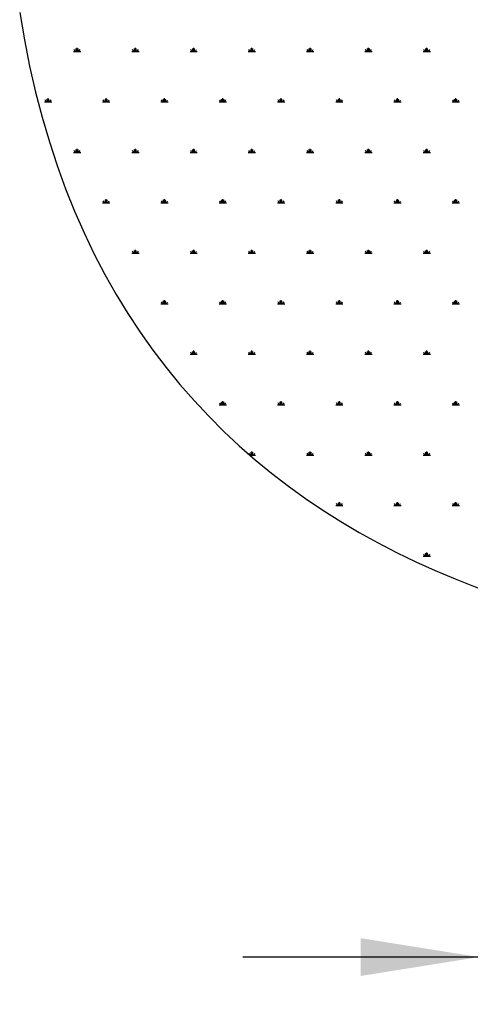
# Model space of a CAD drawing. Units: millimetres. Extents: x 19 to 6079, y 22 to 2984.
# Drawn here: x 2929 to 3216, y 402 to 1027 of the extents above; entities that cross this region are included whole.
import ezdxf

# ---------------------------------------------------------------- set-up
doc = ezdxf.new("R2010")
doc.units = ezdxf.units.MM
doc.header["$LTSCALE"] = 30
doc.linetypes.add('SLD-Solid', pattern=[0])
doc.layers.add('-FORMAT-', color=7, linetype='SLD-Solid')
doc.styles.add('SLDTEXTSTYLE0', font='TXT', dxfattribs={"width": 0.7})
doc.dimstyles.new('SLDDIMSTYLE2', dxfattribs={"dimtxt": 60, "dimasz": 75, "dimexe": 0, "dimexo": 0.0625, "dimgap": 15, "dimtad": 1, "dimdec": 0, "dimrnd": 1e-09, "dimzin": 12, "dimdsep": 46, "dimtxsty": 'SLDTEXTSTYLE0', "dimsah": 1, "dimcen": 0.09, "dimadec": 0, "dimazin": 3, "dimtfac": 1, "dimtdec": 0, "dimtmove": 0, "dimatfit": 0, "dimfxl": 1, "dimfrac": 2, "dimtolj": 1, "dimtzin": 12, "dimarcsym": 0})

# ---------------------------------------------------------------- blocks, each defined once
blk = doc.blocks.new('SW_HATCH_0')
at = {"color": 0, "linetype": 'SLD-Solid', "lineweight": 25}
for p, q in [((-2738.99, 0), (-2734.37, 0)), ((-2737.84, 0), (-2738.58, 1.28)), ((-2737.26, 0), (-2737.26, 1.85)), ((-2736.68, 0), (-2736.68, 2.31)), ((-2736.1, 0), (-2736.1, 1.85)), ((-2735.52, 0), (-2734.78, 1.28)), ((-2701.98, 0), (-2697.35, 0)), ((-2700.82, 0), (-2701.56, 1.28)), ((-2700.25, 0), (-2700.25, 1.85)), ((-2699.67, 0), (-2699.67, 2.31)), ((-2699.09, 0), (-2699.09, 1.85)), ((-2698.51, 0), (-2697.77, 1.28)), ((-2664.97, 0), (-2660.34, 0)), ((-2663.81, 0), (-2664.55, 1.28)), ((-2663.23, 0), (-2663.23, 1.85)), ((-2662.65, 0), (-2662.65, 2.31)), ((-2662.08, 0), (-2662.08, 1.85)), ((-2661.5, 0), (-2660.76, 1.28)), ((-2627.95, 0), (-2623.33, 0)), ((-2626.8, 0), (-2627.54, 1.28)), ((-2626.22, 0), (-2626.22, 1.85)), ((-2625.64, 0), (-2625.64, 2.31)), ((-2625.06, 0), (-2625.06, 1.85)), ((-2624.48, 0), (-2623.74, 1.28)), ((-2590.94, 0), (-2586.31, 0)), ((-2589.78, 0), (-2590.52, 1.28)), ((-2589.21, 0), (-2589.21, 1.85)), ((-2588.63, 0), (-2588.63, 2.31)), ((-2588.05, 0), (-2588.05, 1.85)), ((-2587.47, 0), (-2586.73, 1.28)), ((-2553.93, 0), (-2549.3, 0)), ((-2552.77, 0), (-2553.51, 1.28)), ((-2552.19, 0), (-2552.19, 1.85)), ((-2551.61, 0), (-2551.61, 2.31)), ((-2551.04, 0), (-2551.04, 1.85)), ((-2550.46, 0), (-2549.72, 1.28)), ((-2516.91, 0), (-2512.29, 0)), ((-2515.76, 0), (-2516.5, 1.28)), ((-2515.18, 0), (-2515.18, 1.85)), ((-2514.6, 0), (-2514.6, 2.31)), ((-2514.02, 0), (-2514.02, 1.85)), ((-2513.44, 0), (-2512.7, 1.28)), ((-2756.34, -32.05), (-2757.08, -30.77)), ((-2755.77, -32.05), (-2755.77, -30.2)), ((-2755.19, -32.05), (-2755.19, -29.74)), ((-2754.61, -32.05), (-2754.61, -30.2)), ((-2754.03, -32.05), (-2753.29, -30.77)), ((-2719.33, -32.05), (-2720.07, -30.77)), ((-2718.75, -32.05), (-2718.75, -30.2)), ((-2718.17, -32.05), (-2718.17, -29.74)), ((-2717.6, -32.05), (-2717.6, -30.2)), ((-2717.02, -32.05), (-2716.28, -30.77)), ((-2682.32, -32.05), (-2683.06, -30.77)), ((-2681.74, -32.05), (-2681.74, -30.2)), ((-2681.16, -32.05), (-2681.16, -29.74)), ((-2680.58, -32.05), (-2680.58, -30.2)), ((-2680, -32.05), (-2679.26, -30.77)), ((-2645.3, -32.05), (-2646.04, -30.77)), ((-2644.73, -32.05), (-2644.73, -30.2)), ((-2644.15, -32.05), (-2644.15, -29.74)), ((-2643.57, -32.05), (-2643.57, -30.2)), ((-2642.99, -32.05), (-2642.25, -30.77)), ((-2608.29, -32.05), (-2609.03, -30.77)), ((-2607.71, -32.05), (-2607.71, -30.2)), ((-2607.13, -32.05), (-2607.13, -29.74)), ((-2606.56, -32.05), (-2606.56, -30.2)), ((-2605.98, -32.05), (-2605.24, -30.77)), ((-2571.28, -32.05), (-2572.02, -30.77)), ((-2570.7, -32.05), (-2570.7, -30.2)), ((-2570.12, -32.05), (-2570.12, -29.74)), ((-2569.54, -32.05), (-2569.54, -30.2)), ((-2568.96, -32.05), (-2568.22, -30.77)), ((-2534.26, -32.05), (-2535, -30.77)), ((-2533.69, -32.05), (-2533.69, -30.2)), ((-2533.11, -32.05), (-2533.11, -29.74)), ((-2532.53, -32.05), (-2532.53, -30.2)), ((-2531.95, -32.05), (-2531.21, -30.77)), ((-2497.25, -32.05), (-2497.99, -30.77)), ((-2496.67, -32.05), (-2496.67, -30.2)), ((-2496.09, -32.05), (-2496.09, -29.74)), ((-2495.52, -32.05), (-2495.52, -30.2)), ((-2494.94, -32.05), (-2494.2, -30.77)), ((-2757.5, -32.05), (-2752.87, -32.05)), ((-2720.49, -32.05), (-2715.86, -32.05)), ((-2683.47, -32.05), (-2678.85, -32.05)), ((-2646.46, -32.05), (-2641.83, -32.05)), ((-2609.45, -32.05), (-2604.82, -32.05)), ((-2572.43, -32.05), (-2567.81, -32.05)), ((-2535.42, -32.05), (-2530.79, -32.05)), ((-2498.41, -32.05), (-2493.78, -32.05)), ((-2737.26, -64.11), (-2737.26, -62.26)), ((-2736.68, -64.11), (-2736.68, -61.8)), ((-2736.1, -64.11), (-2736.1, -62.26)), ((-2700.25, -64.11), (-2700.25, -62.26)), ((-2699.67, -64.11), (-2699.67, -61.8)), ((-2699.09, -64.11), (-2699.09, -62.26)), ((-2663.23, -64.11), (-2663.23, -62.26)), ((-2662.65, -64.11), (-2662.65, -61.8)), ((-2662.08, -64.11), (-2662.08, -62.26)), ((-2626.22, -64.11), (-2626.22, -62.26)), ((-2625.64, -64.11), (-2625.64, -61.8)), ((-2625.06, -64.11), (-2625.06, -62.26)), ((-2589.21, -64.11), (-2589.21, -62.26)), ((-2588.63, -64.11), (-2588.63, -61.8)), ((-2588.05, -64.11), (-2588.05, -62.26)), ((-2552.19, -64.11), (-2552.19, -62.26)), ((-2551.61, -64.11), (-2551.61, -61.8)), ((-2551.04, -64.11), (-2551.04, -62.26)), ((-2515.18, -64.11), (-2515.18, -62.26)), ((-2514.6, -64.11), (-2514.6, -61.8)), ((-2514.02, -64.11), (-2514.02, -62.26)), ((-2738.99, -64.11), (-2734.37, -64.11)), ((-2737.84, -64.11), (-2738.58, -62.83)), ((-2735.52, -64.11), (-2734.78, -62.83)), ((-2701.98, -64.11), (-2697.35, -64.11)), ((-2700.82, -64.11), (-2701.56, -62.83)), ((-2698.51, -64.11), (-2697.77, -62.83)), ((-2664.97, -64.11), (-2660.34, -64.11)), ((-2663.81, -64.11), (-2664.55, -62.83)), ((-2661.5, -64.11), (-2660.76, -62.83)), ((-2627.95, -64.11), (-2623.33, -64.11)), ((-2626.8, -64.11), (-2627.54, -62.83)), ((-2624.48, -64.11), (-2623.74, -62.83)), ((-2590.94, -64.11), (-2586.31, -64.11)), ((-2589.78, -64.11), (-2590.52, -62.83)), ((-2587.47, -64.11), (-2586.73, -62.83)), ((-2553.93, -64.11), (-2549.3, -64.11)), ((-2552.77, -64.11), (-2553.51, -62.83)), ((-2550.46, -64.11), (-2549.72, -62.83)), ((-2516.91, -64.11), (-2512.29, -64.11)), ((-2515.76, -64.11), (-2516.5, -62.83)), ((-2513.44, -64.11), (-2512.7, -62.83)), ((-2720.49, -96.16), (-2715.86, -96.16)), ((-2719.33, -96.16), (-2720.07, -94.88)), ((-2718.75, -96.16), (-2718.75, -94.31)), ((-2718.17, -96.16), (-2718.17, -93.85)), ((-2717.6, -96.16), (-2717.6, -94.31)), ((-2717.02, -96.16), (-2716.28, -94.88)), ((-2683.47, -96.16), (-2678.85, -96.16)), ((-2682.32, -96.16), (-2683.06, -94.88)), ((-2681.74, -96.16), (-2681.74, -94.31)), ((-2681.16, -96.16), (-2681.16, -93.85)), ((-2680.58, -96.16), (-2680.58, -94.31)), ((-2680, -96.16), (-2679.26, -94.88)), ((-2646.46, -96.16), (-2641.83, -96.16)), ((-2645.3, -96.16), (-2646.04, -94.88)), ((-2644.73, -96.16), (-2644.73, -94.31)), ((-2644.15, -96.16), (-2644.15, -93.85)), ((-2643.57, -96.16), (-2643.57, -94.31)), ((-2642.99, -96.16), (-2642.25, -94.88)), ((-2609.45, -96.16), (-2604.82, -96.16)), ((-2608.29, -96.16), (-2609.03, -94.88)), ((-2607.71, -96.16), (-2607.71, -94.31)), ((-2607.13, -96.16), (-2607.13, -93.85)), ((-2606.56, -96.16), (-2606.56, -94.31)), ((-2605.98, -96.16), (-2605.24, -94.88)), ((-2572.43, -96.16), (-2567.81, -96.16)), ((-2571.28, -96.16), (-2572.02, -94.88)), ((-2570.7, -96.16), (-2570.7, -94.31)), ((-2570.12, -96.16), (-2570.12, -93.85)), ((-2569.54, -96.16), (-2569.54, -94.31)), ((-2568.96, -96.16), (-2568.22, -94.88)), ((-2535.42, -96.16), (-2530.79, -96.16)), ((-2534.26, -96.16), (-2535, -94.88)), ((-2533.69, -96.16), (-2533.69, -94.31)), ((-2533.11, -96.16), (-2533.11, -93.85)), ((-2532.53, -96.16), (-2532.53, -94.31)), ((-2531.95, -96.16), (-2531.21, -94.88)), ((-2498.41, -96.16), (-2493.78, -96.16)), ((-2497.25, -96.16), (-2497.99, -94.88)), ((-2496.67, -96.16), (-2496.67, -94.31)), ((-2496.09, -96.16), (-2496.09, -93.85)), ((-2495.52, -96.16), (-2495.52, -94.31)), ((-2494.94, -96.16), (-2494.2, -94.88)), ((-2701.98, -128.22), (-2697.35, -128.22)), ((-2700.82, -128.22), (-2701.56, -126.94)), ((-2700.25, -128.22), (-2700.25, -126.37)), ((-2699.67, -128.22), (-2699.67, -125.9)), ((-2699.09, -128.22), (-2699.09, -126.37)), ((-2698.51, -128.22), (-2697.77, -126.94)), ((-2664.97, -128.22), (-2660.34, -128.22)), ((-2663.81, -128.22), (-2664.55, -126.94)), ((-2663.23, -128.22), (-2663.23, -126.37)), ((-2662.65, -128.22), (-2662.65, -125.9)), ((-2662.08, -128.22), (-2662.08, -126.37)), ((-2661.5, -128.22), (-2660.76, -126.94)), ((-2627.95, -128.22), (-2623.33, -128.22)), ((-2626.8, -128.22), (-2627.54, -126.94)), ((-2626.22, -128.22), (-2626.22, -126.37)), ((-2625.64, -128.22), (-2625.64, -125.9)), ((-2625.06, -128.22), (-2625.06, -126.37)), ((-2624.48, -128.22), (-2623.74, -126.94)), ((-2590.94, -128.22), (-2586.31, -128.22)), ((-2589.78, -128.22), (-2590.52, -126.94)), ((-2589.21, -128.22), (-2589.21, -126.37)), ((-2588.63, -128.22), (-2588.63, -125.9)), ((-2588.05, -128.22), (-2588.05, -126.37)), ((-2587.47, -128.22), (-2586.73, -126.94)), ((-2553.93, -128.22), (-2549.3, -128.22)), ((-2552.77, -128.22), (-2553.51, -126.94)), ((-2552.19, -128.22), (-2552.19, -126.37)), ((-2551.61, -128.22), (-2551.61, -125.9)), ((-2551.04, -128.22), (-2551.04, -126.37)), ((-2550.46, -128.22), (-2549.72, -126.94)), ((-2516.91, -128.22), (-2512.29, -128.22)), ((-2515.76, -128.22), (-2516.5, -126.94)), ((-2515.18, -128.22), (-2515.18, -126.37)), ((-2514.6, -128.22), (-2514.6, -125.9)), ((-2514.02, -128.22), (-2514.02, -126.37)), ((-2513.44, -128.22), (-2512.7, -126.94)), ((-2683.47, -160.27), (-2678.85, -160.27)), ((-2682.32, -160.27), (-2683.06, -158.99)), ((-2681.74, -160.27), (-2681.74, -158.42)), ((-2681.16, -160.27), (-2681.16, -157.96)), ((-2680.58, -160.27), (-2680.58, -158.42)), ((-2680, -160.27), (-2679.26, -158.99)), ((-2646.46, -160.27), (-2641.83, -160.27)), ((-2645.3, -160.27), (-2646.04, -158.99)), ((-2644.73, -160.27), (-2644.73, -158.42)), ((-2644.15, -160.27), (-2644.15, -157.96)), ((-2643.57, -160.27), (-2643.57, -158.42)), ((-2642.99, -160.27), (-2642.25, -158.99)), ((-2609.45, -160.27), (-2604.82, -160.27)), ((-2608.29, -160.27), (-2609.03, -158.99)), ((-2607.71, -160.27), (-2607.71, -158.42)), ((-2607.13, -160.27), (-2607.13, -157.96)), ((-2606.56, -160.27), (-2606.56, -158.42)), ((-2605.98, -160.27), (-2605.24, -158.99)), ((-2572.43, -160.27), (-2567.81, -160.27)), ((-2571.28, -160.27), (-2572.02, -158.99)), ((-2570.7, -160.27), (-2570.7, -158.42)), ((-2570.12, -160.27), (-2570.12, -157.96)), ((-2569.54, -160.27), (-2569.54, -158.42)), ((-2568.96, -160.27), (-2568.22, -158.99)), ((-2535.42, -160.27), (-2530.79, -160.27)), ((-2534.26, -160.27), (-2535, -158.99)), ((-2533.69, -160.27), (-2533.69, -158.42)), ((-2533.11, -160.27), (-2533.11, -157.96)), ((-2532.53, -160.27), (-2532.53, -158.42)), ((-2531.95, -160.27), (-2531.21, -158.99)), ((-2498.41, -160.27), (-2493.78, -160.27)), ((-2497.25, -160.27), (-2497.99, -158.99)), ((-2496.67, -160.27), (-2496.67, -158.42)), ((-2496.09, -160.27), (-2496.09, -157.96)), ((-2495.52, -160.27), (-2495.52, -158.42)), ((-2494.94, -160.27), (-2494.2, -158.99)), ((-2664.97, -192.33), (-2660.34, -192.33)), ((-2663.81, -192.33), (-2664.55, -191.05)), ((-2663.23, -192.33), (-2663.23, -190.48)), ((-2662.65, -192.33), (-2662.65, -190.01)), ((-2662.08, -192.33), (-2662.08, -190.48)), ((-2661.5, -192.33), (-2660.76, -191.05)), ((-2627.95, -192.33), (-2623.33, -192.33)), ((-2626.8, -192.33), (-2627.54, -191.05)), ((-2626.22, -192.33), (-2626.22, -190.48)), ((-2625.64, -192.33), (-2625.64, -190.01)), ((-2625.06, -192.33), (-2625.06, -190.48)), ((-2624.48, -192.33), (-2623.74, -191.05)), ((-2590.94, -192.33), (-2586.31, -192.33)), ((-2589.78, -192.33), (-2590.52, -191.05)), ((-2589.21, -192.33), (-2589.21, -190.48)), ((-2588.63, -192.33), (-2588.63, -190.01)), ((-2588.05, -192.33), (-2588.05, -190.48)), ((-2587.47, -192.33), (-2586.73, -191.05)), ((-2553.93, -192.33), (-2549.3, -192.33)), ((-2552.77, -192.33), (-2553.51, -191.05)), ((-2552.19, -192.33), (-2552.19, -190.48)), ((-2551.61, -192.33), (-2551.61, -190.01)), ((-2551.04, -192.33), (-2551.04, -190.48)), ((-2550.46, -192.33), (-2549.72, -191.05)), ((-2516.91, -192.33), (-2512.29, -192.33)), ((-2515.76, -192.33), (-2516.5, -191.05)), ((-2515.18, -192.33), (-2515.18, -190.48)), ((-2514.6, -192.33), (-2514.6, -190.01)), ((-2514.02, -192.33), (-2514.02, -190.48)), ((-2513.44, -192.33), (-2512.7, -191.05)), ((-2646.46, -224.38), (-2641.83, -224.38)), ((-2645.3, -224.38), (-2646.04, -223.1)), ((-2644.73, -224.38), (-2644.73, -222.53)), ((-2644.15, -224.38), (-2644.15, -222.07)), ((-2643.57, -224.38), (-2643.57, -222.53)), ((-2642.99, -224.38), (-2642.25, -223.1)), ((-2609.45, -224.38), (-2604.82, -224.38)), ((-2608.29, -224.38), (-2609.03, -223.1)), ((-2607.71, -224.38), (-2607.71, -222.53)), ((-2607.13, -224.38), (-2607.13, -222.07)), ((-2606.56, -224.38), (-2606.56, -222.53)), ((-2605.98, -224.38), (-2605.24, -223.1)), ((-2572.43, -224.38), (-2567.81, -224.38)), ((-2571.28, -224.38), (-2572.02, -223.1)), ((-2570.7, -224.38), (-2570.7, -222.53)), ((-2570.12, -224.38), (-2570.12, -222.07)), ((-2569.54, -224.38), (-2569.54, -222.53)), ((-2568.96, -224.38), (-2568.22, -223.1)), ((-2535.42, -224.38), (-2530.79, -224.38)), ((-2534.26, -224.38), (-2535, -223.1)), ((-2533.69, -224.38), (-2533.69, -222.53)), ((-2533.11, -224.38), (-2533.11, -222.07)), ((-2532.53, -224.38), (-2532.53, -222.53)), ((-2531.95, -224.38), (-2531.21, -223.1)), ((-2498.41, -224.38), (-2493.78, -224.38)), ((-2497.25, -224.38), (-2497.99, -223.1)), ((-2496.67, -224.38), (-2496.67, -222.53)), ((-2496.09, -224.38), (-2496.09, -222.07)), ((-2495.52, -224.38), (-2495.52, -222.53)), ((-2494.94, -224.38), (-2494.2, -223.1)), ((-2626.8, -256.44), (-2627.54, -255.15)), ((-2626.22, -256.44), (-2626.22, -254.59)), ((-2625.64, -256.44), (-2625.64, -254.12)), ((-2625.06, -256.44), (-2625.06, -254.59)), ((-2624.48, -256.44), (-2623.74, -255.15)), ((-2589.78, -256.44), (-2590.52, -255.15)), ((-2589.21, -256.44), (-2589.21, -254.59)), ((-2588.63, -256.44), (-2588.63, -254.12)), ((-2588.05, -256.44), (-2588.05, -254.59)), ((-2587.47, -256.44), (-2586.73, -255.15)), ((-2552.77, -256.44), (-2553.51, -255.15)), ((-2552.19, -256.44), (-2552.19, -254.59)), ((-2551.61, -256.44), (-2551.61, -254.12)), ((-2551.04, -256.44), (-2551.04, -254.59)), ((-2550.46, -256.44), (-2549.72, -255.15)), ((-2515.76, -256.44), (-2516.5, -255.15)), ((-2515.18, -256.44), (-2515.18, -254.59)), ((-2514.6, -256.44), (-2514.6, -254.12)), ((-2514.02, -256.44), (-2514.02, -254.59)), ((-2513.44, -256.44), (-2512.7, -255.15)), ((-2626.98, -256.44), (-2623.33, -256.44)), ((-2590.94, -256.44), (-2586.31, -256.44)), ((-2553.93, -256.44), (-2549.3, -256.44)), ((-2516.91, -256.44), (-2512.29, -256.44)), ((-2571.28, -288.49), (-2572.02, -287.21)), ((-2570.7, -288.49), (-2570.7, -286.64)), ((-2570.12, -288.49), (-2570.12, -286.18)), ((-2569.54, -288.49), (-2569.54, -286.64)), ((-2568.96, -288.49), (-2568.22, -287.21)), ((-2534.26, -288.49), (-2535, -287.21)), ((-2533.69, -288.49), (-2533.69, -286.64)), ((-2533.11, -288.49), (-2533.11, -286.18)), ((-2532.53, -288.49), (-2532.53, -286.64)), ((-2531.95, -288.49), (-2531.21, -287.21)), ((-2497.25, -288.49), (-2497.99, -287.21)), ((-2496.67, -288.49), (-2496.67, -286.64)), ((-2496.09, -288.49), (-2496.09, -286.18)), ((-2495.52, -288.49), (-2495.52, -286.64)), ((-2494.94, -288.49), (-2494.2, -287.21)), ((-2572.43, -288.49), (-2567.81, -288.49)), ((-2535.42, -288.49), (-2530.79, -288.49)), ((-2498.41, -288.49), (-2493.78, -288.49)), ((-2515.18, -320.55), (-2515.18, -318.7)), ((-2514.6, -320.55), (-2514.6, -318.23)), ((-2514.02, -320.55), (-2514.02, -318.7)), ((-2516.91, -320.55), (-2512.29, -320.55)), ((-2515.76, -320.55), (-2516.5, -319.26)), ((-2513.44, -320.55), (-2512.7, -319.26))]:
    blk.add_line(p, q, dxfattribs=at)
blk = doc.blocks.new('_D_7')
at = {"layer": '-FORMAT-', "color": 7}
for p, q in [((3221.09, 702.06), (3221.09, 402.06)), ((3521.09, 702.06), (3521.09, 402.06)), ((3221.09, 432.06), (3071.09, 432.06)), ((3221.09, 432.06), (3521.09, 432.06)), ((3521.09, 432.06), (3671.09, 432.06))]:
    blk.add_line(p, q, dxfattribs=at)
for points in [[(3221.09, 432.06), (3146.09, 444.06), (3146.09, 420.06)], [(3521.09, 432.06), (3596.09, 420.06), (3596.09, 444.06)]]:
    blk.add_solid(points, dxfattribs=at)
at = {"layer": '-FORMAT-', "color": 7, "insert": (3313.46, 509.4), "char_height": 60, "attachment_point": 1, "style": 'SLDTEXTSTYLE0'}
blk.add_mtext('300', dxfattribs=at)

msp = doc.modelspace()

# ---------------------------------------------------------------- linework, layer by layer
at = {"layer": '-FORMAT-', "color": 7, "lineweight": 25}
msp.add_open_spline([(2929.41, 1032.06), (2988.1, 657.55), (3615.46, 547.05), (4388.36, 824.59), (5023.93, 477.52), (5499.85, 714.71), (5848.47, 1122.36), (5592.95, 1673.69), (5712.5, 2218.89), (5553.32, 2343.63), (5521.12, 2359.51)], degree=3, knots=[0, 0, 0, 0, 0.1970821, 0.3564648, 0.5300481, 0.605711, 0.6896275, 0.8501221, 0.967371, 0.9895785, 0.9895785, 0.9895785, 0.9895785], dxfattribs=at)

# ---------------------------------------------------------------- block references
at = {"color": 7, "linetype": 'SLD-Solid', "lineweight": 25}
msp.add_blockref('SW_HATCH_0', (5702.6, 1007.29), dxfattribs=at)

# ---------------------------------------------------------------- dimensions: what is measured, and where the dimension line sits
at = {"layer": '-FORMAT-', "color": 7}
dim = msp.add_linear_dim(base=(3521.09, 432.06), p1=(3221.09, 732.06), p2=(3521.09, 732.06), angle=0, dimstyle='SLDDIMSTYLE2', dxfattribs=at)
dim.commit()
dim.dimension.update_dxf_attribs({"geometry": '_D_7', "text_midpoint": (3371.09, 432.06), "dimtype": 160})

doc.saveas('drawing.dxf')
